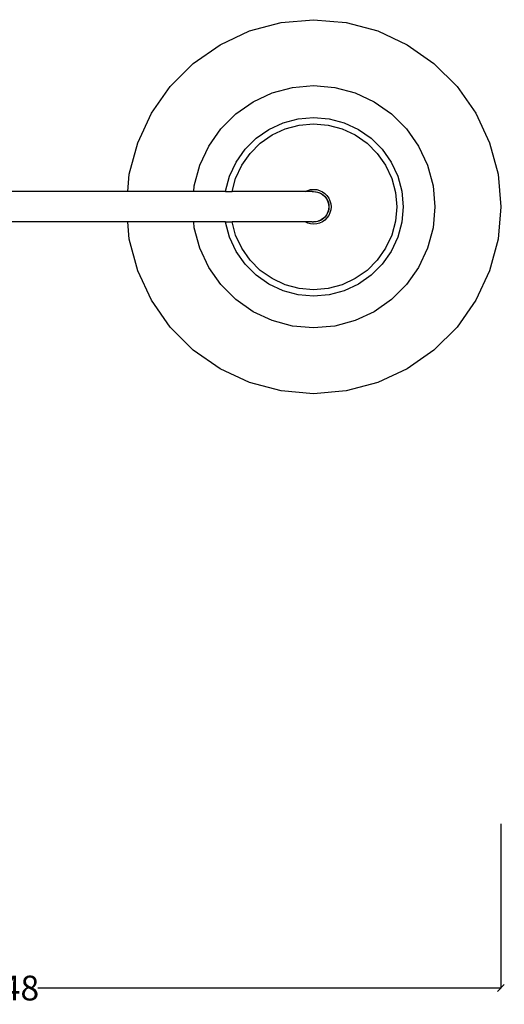
# Model space of a CAD drawing. Units: millimetres. Extents: x 2841 to 7629, y 288 to 7777.
# Drawn here: x 4146 to 4849, y 288 to 1716 of the extents above; entities that cross this region are included whole.
import ezdxf

# ---------------------------------------------------------------- set-up
doc = ezdxf.new("R2010")
doc.units = ezdxf.units.MM
doc.styles.get("Standard").update_dxf_attribs({"font": 'Arial.ttf'})
doc.dimstyles.get("Standard").update_dxf_attribs({"dimscale": 2, "dimtxt": 18, "dimasz": 5, "dimexe": 0.18, "dimexo": 0.0625, "dimgap": 0.14, "dimtad": 0, "dimtoh": 1, "dimdec": 0, "dimlfac": -2, "dimzin": 0, "dimdsep": 46, "dimtxsty": 'Standard', "dimblk": 'OBLIQUE', "dimblk1": 'OBLIQUE', "dimblk2": 'OBLIQUE', "dimcen": 2, "dimadec": 0, "dimazin": 0, "dimtfac": 1, "dimtdec": 0, "dimtofl": 0, "dimtmove": 0, "dimatfit": 3, "dimfxl": 1, "dimtolj": 1, "dimtzin": 0, "dimarcsym": 0})

# ---------------------------------------------------------------- blocks, each defined once
blk = doc.blocks.new('_Oblique')
at = {"color": 0, "linetype": 'ByBlock', "lineweight": -2}
blk.add_line((-0.5, -0.5), (0.5, 0.5), dxfattribs=at)
blk = doc.blocks.new('*D7')
at = {"color": 0, "lineweight": -2, "transparency": 16777216}
for p, q in [((3396.1, 549.8), (3396.1, 311.1)), ((4843.7, 549.8), (4843.7, 311.1)), ((3396.1, 311.4), (4067.6, 311.4)), ((4843.7, 311.4), (4172.3, 311.4))]:
    blk.add_line(p, q, dxfattribs=at)
at = {"layer": 'Defpoints', "color": 0, "transparency": 16777216}
for p in [(3396.1, 549.9), (4843.7, 549.9), (4843.7, 311.4)]:
    blk.add_point(p, dxfattribs=at)
at = {"color": 0, "lineweight": -2, "transparency": 16777216, "xscale": 10, "yscale": 10, "zscale": 10, "rotation": 180}
blk.add_blockref('_Oblique', (3396.1, 311.4), dxfattribs=at)
at = {"color": 0, "lineweight": -2, "transparency": 16777216, "xscale": 10, "yscale": 10, "zscale": 10}
blk.add_blockref('_Oblique', (4843.7, 311.4), dxfattribs=at)
at = {"color": 0, "transparency": 16777216, "insert": (4119.9, 311.4), "char_height": 36, "attachment_point": 5}
blk.add_mtext('\\A1;1448', dxfattribs=at)

msp = doc.modelspace()

# ---------------------------------------------------------------- linework, layer by layer
for p, q in [((4525.19, 1712.22), (4572.32, 1716.34)), ((4572.32, 1716.34), (4619.45, 1712.22)), ((4479.49, 1699.98), (4525.19, 1712.22)), ((4619.45, 1712.22), (4665.15, 1699.98)), ((4436.62, 1679.98), (4479.49, 1699.98)), ((4665.15, 1699.98), (4708.03, 1679.98)), ((4397.86, 1652.85), (4436.62, 1679.98)), ((4708.03, 1679.98), (4746.78, 1652.85)), ((4364.41, 1619.39), (4397.86, 1652.85)), ((4746.78, 1652.85), (4780.24, 1619.39)), ((4337.27, 1580.64), (4364.41, 1619.39)), ((4512.2, 1610.11), (4541.8, 1618.04)), ((4541.8, 1618.04), (4572.32, 1620.71)), ((4572.32, 1620.71), (4602.84, 1618.04)), ((4602.84, 1618.04), (4632.44, 1610.11)), ((4780.24, 1619.39), (4807.37, 1580.64)), ((4484.43, 1597.16), (4512.2, 1610.11)), ((4632.44, 1610.11), (4660.21, 1597.16)), ((4459.33, 1579.58), (4484.43, 1597.16)), ((4660.21, 1597.16), (4685.31, 1579.58)), ((4317.28, 1537.76), (4337.27, 1580.64)), ((4437.67, 1557.92), (4459.33, 1579.58)), ((4527.98, 1566.77), (4549.81, 1572.62)), ((4549.81, 1572.62), (4572.32, 1574.59)), ((4572.32, 1574.59), (4594.84, 1572.62)), ((4594.84, 1572.62), (4616.67, 1566.77)), ((4685.31, 1579.58), (4706.97, 1557.92)), ((4807.37, 1580.64), (4827.37, 1537.76)), ((4420.1, 1532.82), (4437.67, 1557.92)), ((4488.98, 1544.25), (4507.49, 1557.22)), ((4507.49, 1557.22), (4527.98, 1566.77)), ((4512.1, 1549.23), (4531.13, 1558.1)), ((4531.13, 1558.1), (4551.41, 1563.54)), ((4551.41, 1563.54), (4572.32, 1565.37)), ((4572.32, 1565.37), (4593.23, 1563.54)), ((4593.23, 1563.54), (4613.51, 1558.1)), ((4613.51, 1558.1), (4632.54, 1549.23)), ((4616.67, 1566.77), (4637.15, 1557.22)), ((4637.15, 1557.22), (4655.66, 1544.25)), ((4706.97, 1557.92), (4724.55, 1532.82)), ((4473, 1528.27), (4488.98, 1544.25)), ((4494.91, 1537.19), (4512.1, 1549.23)), ((4632.54, 1549.23), (4649.74, 1537.19)), ((4655.66, 1544.25), (4671.64, 1528.27)), ((4305.03, 1492.06), (4317.28, 1537.76)), ((4407.15, 1505.05), (4420.1, 1532.82)), ((4480.06, 1522.35), (4494.91, 1537.19)), ((4649.74, 1537.19), (4664.58, 1522.35)), ((4724.55, 1532.82), (4737.5, 1505.05)), ((4827.37, 1537.76), (4839.61, 1492.06)), ((4460.03, 1509.76), (4473, 1528.27)), ((4468.02, 1505.15), (4480.06, 1522.35)), ((4664.58, 1522.35), (4676.62, 1505.15)), ((4671.64, 1528.27), (4684.61, 1509.76)), ((4399.22, 1475.45), (4407.15, 1505.05)), ((4450.48, 1489.28), (4460.03, 1509.76)), ((4459.15, 1486.12), (4468.02, 1505.15)), ((4676.62, 1505.15), (4685.49, 1486.12)), ((4684.61, 1509.76), (4694.16, 1489.28)), ((4737.5, 1505.05), (4745.43, 1475.45)), ((4302.83, 1466.93), (4305.03, 1492.06)), ((4444.63, 1467.45), (4450.48, 1489.28)), ((4454.01, 1466.93), (4459.15, 1486.12)), ((4685.49, 1486.12), (4690.93, 1465.84)), ((4694.16, 1489.28), (4700.01, 1467.45)), ((4839.61, 1492.06), (4843.73, 1444.93)), ((4398.47, 1466.93), (4399.22, 1475.45)), ((4745.43, 1475.45), (4748.1, 1444.93)), ((4302.83, 1466.93), (4126.04, 1466.93)), ((4398.47, 1466.93), (4302.83, 1466.93)), ((4444.59, 1466.93), (4398.47, 1466.93)), ((4444.59, 1466.93), (4444.63, 1467.45)), ((4444.59, 1466.93), (4454.01, 1466.93)), ((4560.06, 1466.93), (4454.01, 1466.93)), ((4560.06, 1466.93), (4563.7, 1468.63)), ((4570.04, 1466.93), (4560.06, 1466.93)), ((4563.7, 1468.63), (4567.94, 1469.76)), ((4567.94, 1469.76), (4572.32, 1470.15)), ((4570.04, 1466.93), (4572.32, 1467.15)), ((4570.04, 1466.93), (4572.32, 1466.93)), ((4572.32, 1470.15), (4576.7, 1469.76)), ((4572.32, 1467.15), (4576.18, 1466.81)), ((4572.32, 1466.93), (4578.02, 1466.18)), ((4576.18, 1466.81), (4579.92, 1465.81)), ((4576.7, 1469.76), (4580.95, 1468.63)), ((4578.02, 1466.18), (4583.32, 1463.98)), ((4579.92, 1465.81), (4583.43, 1464.17)), ((4580.95, 1468.63), (4584.93, 1466.77)), ((4583.32, 1463.98), (4587.88, 1460.49)), ((4583.43, 1464.17), (4586.6, 1461.95)), ((4584.93, 1466.77), (4588.53, 1464.25)), ((4586.6, 1461.95), (4589.34, 1459.21)), ((4587.88, 1460.49), (4591.37, 1455.93)), ((4588.53, 1464.25), (4591.64, 1461.14)), ((4589.34, 1459.21), (4591.56, 1456.04)), ((4591.64, 1461.14), (4594.16, 1457.54)), ((4594.16, 1457.54), (4596.02, 1453.56)), ((4690.93, 1465.84), (4692.76, 1444.93)), ((4700.01, 1467.45), (4701.98, 1444.93)), ((4591.37, 1455.93), (4593.57, 1450.63)), ((4591.56, 1456.04), (4593.2, 1452.53)), ((4593.2, 1452.53), (4594.2, 1448.79)), ((4593.57, 1450.63), (4594.32, 1444.93)), ((4594.32, 1444.93), (4593.57, 1439.24)), ((4594.2, 1448.79), (4594.54, 1444.93)), ((4594.54, 1444.93), (4594.2, 1441.07)), ((4596.02, 1453.56), (4597.15, 1449.31)), ((4597.15, 1449.31), (4597.54, 1444.93)), ((4597.54, 1444.93), (4597.15, 1440.55)), ((4692.76, 1444.93), (4690.93, 1424.02)), ((4701.98, 1444.93), (4700.01, 1422.42)), ((4748.1, 1444.93), (4745.43, 1414.41)), ((4843.73, 1444.93), (4839.61, 1397.8)), ((4587.88, 1429.38), (4583.32, 1425.88)), ((4589.34, 1430.65), (4586.6, 1427.91)), ((4591.37, 1433.93), (4587.88, 1429.38)), ((4591.64, 1428.72), (4588.53, 1425.62)), ((4591.56, 1433.82), (4589.34, 1430.65)), ((4593.57, 1439.24), (4591.37, 1433.93)), ((4593.2, 1437.33), (4591.56, 1433.82)), ((4594.16, 1432.32), (4591.64, 1428.72)), ((4594.2, 1441.07), (4593.2, 1437.33)), ((4596.02, 1436.31), (4594.16, 1432.32)), ((4597.15, 1440.55), (4596.02, 1436.31)), ((4302.83, 1422.93), (4125.62, 1422.93)), ((4305.03, 1397.8), (4302.83, 1422.93)), ((4398.47, 1422.93), (4302.83, 1422.93)), ((4399.22, 1414.41), (4398.47, 1422.93)), ((4444.59, 1422.93), (4398.47, 1422.93)), ((4407.15, 1384.81), (4399.22, 1414.41)), ((4444.63, 1422.42), (4444.59, 1422.93)), ((4444.59, 1422.93), (4454.01, 1422.93)), ((4450.48, 1400.59), (4444.63, 1422.42)), ((4459.15, 1403.74), (4454.01, 1422.93)), ((4560.06, 1422.93), (4454.01, 1422.93)), ((4563.7, 1421.24), (4560.06, 1422.93)), ((4570.04, 1422.93), (4560.06, 1422.93)), ((4567.94, 1420.1), (4563.7, 1421.24)), ((4572.32, 1419.72), (4567.94, 1420.1)), ((4570.04, 1422.93), (4572.32, 1422.93)), ((4572.32, 1422.72), (4570.04, 1422.93)), ((4578.02, 1423.68), (4572.32, 1422.93)), ((4576.18, 1423.05), (4572.32, 1422.72)), ((4576.7, 1420.1), (4572.32, 1419.72)), ((4579.92, 1424.06), (4576.18, 1423.05)), ((4580.95, 1421.24), (4576.7, 1420.1)), ((4583.32, 1425.88), (4578.02, 1423.68)), ((4583.43, 1425.69), (4579.92, 1424.06)), ((4584.93, 1423.09), (4580.95, 1421.24)), ((4586.6, 1427.91), (4583.43, 1425.69)), ((4588.53, 1425.62), (4584.93, 1423.09)), ((4690.93, 1424.02), (4685.49, 1403.74)), ((4700.01, 1422.42), (4694.16, 1400.59)), ((4745.43, 1414.41), (4737.5, 1384.81)), ((4460.03, 1380.1), (4450.48, 1400.59)), ((4468.02, 1384.71), (4459.15, 1403.74)), ((4685.49, 1403.74), (4676.62, 1384.71)), ((4694.16, 1400.59), (4684.61, 1380.1)), ((4317.28, 1352.1), (4305.03, 1397.8)), ((4839.61, 1397.8), (4827.37, 1352.1)), ((4420.1, 1357.04), (4407.15, 1384.81)), ((4473, 1361.59), (4460.03, 1380.1)), ((4480.06, 1367.52), (4468.02, 1384.71)), ((4676.62, 1384.71), (4664.58, 1367.52)), ((4684.61, 1380.1), (4671.64, 1361.59)), ((4737.5, 1384.81), (4724.55, 1357.04)), ((4488.98, 1345.61), (4473, 1361.59)), ((4494.91, 1352.67), (4480.06, 1367.52)), ((4664.58, 1367.52), (4649.74, 1352.67)), ((4671.64, 1361.59), (4655.66, 1345.61)), ((4337.27, 1309.23), (4317.28, 1352.1)), ((4437.67, 1331.94), (4420.1, 1357.04)), ((4507.49, 1332.64), (4488.98, 1345.61)), ((4512.1, 1340.63), (4494.91, 1352.67)), ((4649.74, 1352.67), (4632.54, 1340.63)), ((4655.66, 1345.61), (4637.15, 1332.64)), ((4724.55, 1357.04), (4706.97, 1331.94)), ((4827.37, 1352.1), (4807.37, 1309.23)), ((4459.33, 1310.28), (4437.67, 1331.94)), ((4527.98, 1323.09), (4507.49, 1332.64)), ((4531.13, 1331.76), (4512.1, 1340.63)), ((4551.41, 1326.33), (4531.13, 1331.76)), ((4613.51, 1331.76), (4593.23, 1326.33)), ((4632.54, 1340.63), (4613.51, 1331.76)), ((4637.15, 1332.64), (4616.67, 1323.09)), ((4706.97, 1331.94), (4685.31, 1310.28)), ((4549.81, 1317.24), (4527.98, 1323.09)), ((4572.32, 1315.27), (4549.81, 1317.24)), ((4572.32, 1324.5), (4551.41, 1326.33)), ((4593.23, 1326.33), (4572.32, 1324.5)), ((4594.84, 1317.24), (4572.32, 1315.27)), ((4616.67, 1323.09), (4594.84, 1317.24)), ((4364.41, 1270.47), (4337.27, 1309.23)), ((4484.43, 1292.71), (4459.33, 1310.28)), ((4685.31, 1310.28), (4660.21, 1292.71)), ((4807.37, 1309.23), (4780.24, 1270.47)), ((4512.2, 1279.76), (4484.43, 1292.71)), ((4660.21, 1292.71), (4632.44, 1279.76)), ((4541.8, 1271.83), (4512.2, 1279.76)), ((4572.32, 1269.16), (4541.8, 1271.83)), ((4602.84, 1271.83), (4572.32, 1269.16)), ((4632.44, 1279.76), (4602.84, 1271.83)), ((4397.86, 1237.02), (4364.41, 1270.47)), ((4780.24, 1270.47), (4746.78, 1237.02)), ((4436.62, 1209.88), (4397.86, 1237.02)), ((4746.78, 1237.02), (4708.03, 1209.88)), ((4479.49, 1189.89), (4436.62, 1209.88)), ((4708.03, 1209.88), (4665.15, 1189.89)), ((4525.19, 1177.64), (4479.49, 1189.89)), ((4665.15, 1189.89), (4619.45, 1177.64)), ((4572.32, 1173.52), (4525.19, 1177.64)), ((4619.45, 1177.64), (4572.32, 1173.52))]:
    msp.add_line(p, q)

# ---------------------------------------------------------------- dimensions: what is measured, and where the dimension line sits
at = {"color": 250}
dim = msp.add_linear_dim(base=(4843.73, 311.41), p1=(3396.13, 549.94), p2=(4843.73, 549.94), dimstyle='Standard', dxfattribs=at)
dim.commit()
dim.dimension.update_dxf_attribs({"geometry": '*D7', "text_midpoint": (4119.93, 311.41)})

doc.saveas('drawing.dxf')
